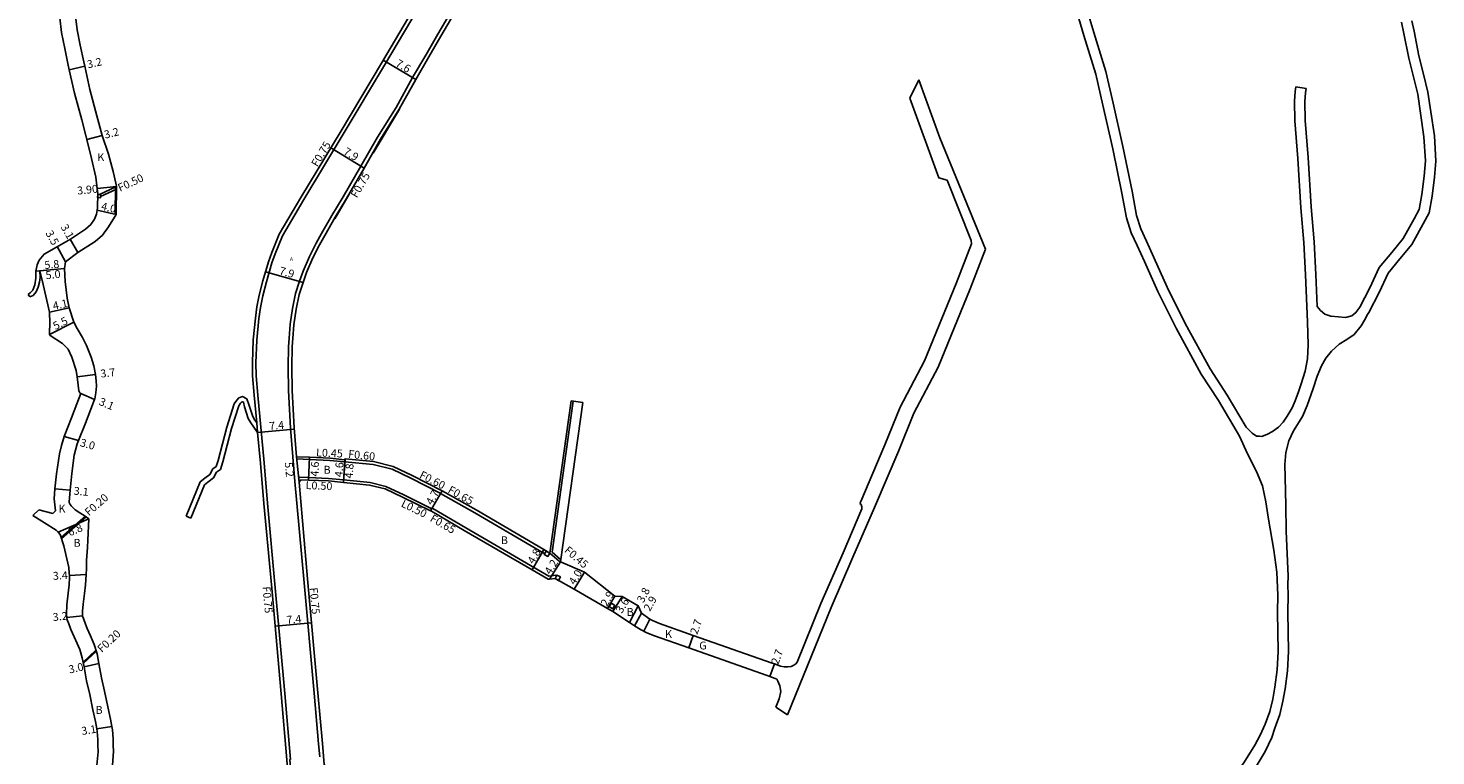
# Model space of a CAD drawing. Units: metres. Extents: x 4000 to 8000, y -99000 to -96000.
# Drawn here: x 5031 to 5317, y -97149 to -97001 of the extents above; entities that cross this region are included whole.
import ezdxf

# ---------------------------------------------------------------- set-up
doc = ezdxf.new("R2010")
doc.units = ezdxf.units.M
doc.header["$LTSCALE"] = 2.5
for name, color, linetype in [('側溝・桝', 7, 'Continuous'), ('幅員', 7, 'Continuous'), ('歩道・分離帯・安全施設', 7, 'Continuous'), ('舗装', 7, 'Continuous'), ('道路', 7, 'Continuous')]:
    doc.layers.add(name, color=color, linetype=linetype)
doc.styles.add('YOKO_DECO', font='txt')

msp = doc.modelspace()

# ---------------------------------------------------------------- linework, layer by layer
at = {"layer": '側溝・桝'}
for points in [[(5085.88, -97169.42), (5085.73, -97167.63), (5085.11, -97160.61), (5084.18, -97149.52), (5084.33, -97149.5), (5083.16, -97136.12), (5081.26, -97114.76), (5079.69, -97097.59), (5078.97, -97089.43), (5077.73, -97075.69), (5077.39, -97071.79), (5077.34, -97069.15), (5077.54, -97064.55), (5077.94, -97060.2), (5078.24, -97057.97), (5078.7, -97055.62), (5079.45, -97052.8), (5080.56, -97048.93), (5081.23, -97047.07), (5082.71, -97043.45), (5087.07, -97036.07), (5095.22, -97022.54), (5103.42, -97008.86), (5116.81, -96986.17)], [(5118.4, -96995.44), (5114.17, -97002.63), (5111.75, -97006.83), (5109.07, -97011.39), (5105.75, -97017.43), (5101.96, -97023.5), (5098.61, -97029.35), (5095.02, -97035.52), (5092.72, -97039.31), (5090.63, -97043), (5089.56, -97044.93), (5088.18, -97047.61), (5086.9, -97050.62), (5086.16, -97052.63), (5085.34, -97055.13), (5084.75, -97058.16), (5084.29, -97061.37), (5084.07, -97064.15), (5083.92, -97065.92), (5083.86, -97070), (5083.93, -97074.8), (5084.32, -97082.41), (5084.8, -97088.2), (5085.24, -97093.19), (5087.06, -97112.98), (5089.11, -97136.09), (5090.04, -97146.37), (5090.27, -97148.96)], [(5049.03, -97033.46), (5045.45, -97035.12)], [(5049.03, -97034.02), (5045.85, -97035.49)], [(5141.22, -97076.86), (5141.67, -97076.92), (5137.36, -97107.52)], [(5077.5, -97081.31), (5077.67, -97083.26)], [(5086.06, -97093.37), (5085.58, -97088.2)], [(5085.62, -97088.65), (5088.18, -97088.76), (5092.32, -97088.94), (5095.35, -97089.25), (5095.38, -97088.8)], [(5095.35, -97089.2), (5101.09, -97089.77), (5104.93, -97090.71), (5108.74, -97092.56), (5114.78, -97095.62)], [(5085.99, -97092.6), (5086.18, -97092.33), (5088.02, -97092.41), (5092.06, -97092.58), (5095.1, -97092.89), (5100.46, -97093.43), (5103.66, -97094.21), (5107.29, -97095.92), (5112.99, -97098.74)], [(5115.08, -97095.09), (5114.75, -97095.66), (5114.77, -97095.67), (5121.68, -97099.54), (5135.86, -97107.86)], [(5042.78, -97100.24), (5037.83, -97104.54)], [(5042.94, -97100.37), (5037.9, -97104.75)], [(5112.74, -97099.17), (5113.06, -97098.61), (5113.2, -97098.68), (5119.9, -97102.56), (5136.73, -97112.35), (5138.09, -97112.18), (5138.28, -97112.29)], [(5042.31, -97129.78), (5044.9, -97127.4)], [(5042.36, -97130), (5044.96, -97127.61)]]:
    msp.add_lwpolyline(points, dxfattribs=at)
msp.add_lwpolyline([(5045.26, -97035.11), (5045.24, -97035.71), (5045.84, -97035.73), (5045.86, -97035.13)], close=True, dxfattribs=at)
at = {"layer": '側溝・桝', "flags": 128}
for points in [[(5136.88, -97107.7), (5136.19, -97107.3), (5135.78, -97107.99), (5136.47, -97108.39)], [(5137.96, -97112.85), (5138.66, -97113.24), (5139.05, -97112.54), (5138.35, -97112.16)], [(5148.96, -97118.53), (5149.63, -97118.97), (5150.07, -97118.3), (5149.4, -97117.86)]]:
    msp.add_lwpolyline(points, close=True, dxfattribs=at)
for points in [[(5136.88, -97107.7), (5138.82, -97109.37), (5139.05, -97109.48)], [(5137.36, -97107.52), (5139.06, -97108.99), (5139.12, -97109.01)]]:
    msp.add_lwpolyline(points, dxfattribs=at)
at = {"layer": '幅員'}
for points in [[(5039.5, -97009.8), (5042.62, -97009.09)], [(5109.72, -97011.76), (5103.15, -97007.88)], [(5099.26, -97029.73), (5092.48, -97025.65)], [(5045.11, -97038.27), (5049.02, -97039.14)], [(5033.54, -97050.54), (5038.51, -97050.06)], [(5086.87, -97052.88), (5079.28, -97050.71)], [(5077.67, -97083.26), (5085.08, -97082.6)], [(5085.58, -97088.2), (5086.06, -97093.37)], [(5088.2, -97088.31), (5088, -97092.91)], [(5095.38, -97088.8), (5095.05, -97093.39)], [(5036.59, -97094.7), (5039.68, -97094.98)], [(5037.21, -97103.47), (5043.46, -97100.78)], [(5139.05, -97109.48), (5136.85, -97112.99)], [(5081.21, -97122.51), (5088.6, -97121.85)], [(5165.09, -97126.93), (5165.98, -97124.38)], [(5042.52, -97130.72), (5045.45, -97130.07)]]:
    msp.add_lwpolyline(points, dxfattribs=at)
at = {"layer": '幅員', "flags": 128}
for points in [[(5043.03, -97023.92), (5046.14, -97023.15)], [(5045.15, -97033.87), (5049.03, -97033.46)], [(5037.05, -97045.64), (5038.75, -97048.7)], [(5039.67, -97044.14), (5041.2, -97046.84)], [(5032.74, -97050.61), (5038.51, -97050.06)], [(5039.5, -97058.03), (5035.5, -97058.91)], [(5035.5, -97063.46), (5040.39, -97060.94)], [(5041.11, -97071.98), (5044.79, -97071.56)], [(5044.61, -97076.58), (5041.8, -97075.4)], [(5041.35, -97084.92), (5038.46, -97084.11)], [(5095.05, -97093.39), (5095.39, -97088.6)], [(5112.74, -97099.17), (5115.08, -97095.09)], [(5133.3, -97111.11), (5135.7, -97107.01)], [(5141.84, -97115.01), (5143.93, -97111.6)], [(5039.52, -97112.26), (5042.92, -97112.05)], [(5148.61, -97118.92), (5150.08, -97116.42)], [(5149.69, -97119.57), (5151.56, -97116.5)], [(5039.01, -97120.74), (5042.19, -97120.39)], [(5153.06, -97121.76), (5154.82, -97118.39)], [(5154.08, -97122.42), (5155.5, -97119.9)], [(5181.51, -97132.69), (5182.43, -97130.15)], [(5045.05, -97143.3), (5048.11, -97142.8)]]:
    msp.add_lwpolyline(points, dxfattribs=at)
at = {"layer": '歩道・分離帯・安全施設'}
for points in [[(5106.45, -97017.78), (5101.09, -97026.73)], [(5048.81, -97039.09), (5048.82, -97039.08), (5048.83, -97033.49)], [(5096.15, -97035.12), (5093.3, -97039.99)]]:
    msp.add_lwpolyline(points, dxfattribs=at)
at = {"layer": '舗装'}
for points in [[(5033.54, -97050.54), (5032.74, -97050.61)], [(5042.94, -97100.37), (5037.9, -97104.75)], [(5165.98, -97124.38), (5165.09, -97126.93)]]:
    msp.add_lwpolyline(points, dxfattribs=at)
at = {"layer": '舗装', "flags": 128}
msp.add_lwpolyline([(5155.98, -97123.54), (5157.15, -97121.11)], dxfattribs=at)
at = {"layer": '道路'}
for points in [[(5116.18, -96985.8), (5102.79, -97008.49), (5094.58, -97022.16), (5086.44, -97035.69), (5082.05, -97043.12), (5080.54, -97046.81), (5079.85, -97048.7), (5078.74, -97052.6), (5077.99, -97055.46), (5077.51, -97057.85), (5077.21, -97060.12), (5076.8, -97064.5), (5076.61, -97069.15), (5076.66, -97071.83), (5077, -97075.75), (5077.5, -97081.31)], [(5085.58, -97088.2), (5085.06, -97082.36), (5084.67, -97074.78), (5084.6, -97070), (5084.67, -97065.96), (5084.81, -97064.21), (5085.03, -97061.45), (5085.49, -97058.28), (5086.06, -97055.31), (5086.87, -97052.88), (5087.59, -97050.89), (5088.85, -97047.93), (5090.22, -97045.28), (5091.28, -97043.36), (5093.36, -97039.69), (5095.66, -97035.9), (5099.26, -97029.73), (5102.6, -97023.89), (5106.39, -97017.81), (5109.72, -97011.76), (5112.39, -97007.2), (5114.81, -97003.01), (5119.05, -96995.81)], [(5278.05, -97082.2), (5274.22, -97075.7), (5270.78, -97070.4), (5265.72, -97061.2), (5262.04, -97053.83), (5259.37, -97047.82), (5257.86, -97044.54), (5256.7, -97042.06), (5255.84, -97039.32), (5254.93, -97034.4), (5253.08, -97025.39), (5251.08, -97016.56), (5249.65, -97010.2), (5247.16, -97002.25), (5245.19, -96995.46)], [(5037.55, -96999.32), (5037.94, -97002.28), (5038.57, -97005.48), (5039.29, -97008.89), (5039.5, -97009.8), (5040.58, -97014.57), (5042.01, -97019.94), (5042.91, -97023.43), (5043.03, -97023.92), (5043.98, -97027.77), (5044.9, -97031.6), (5045.15, -97033.87), (5045.26, -97034.88), (5045.18, -97037.77), (5045.11, -97038.27), (5044.98, -97039.07), (5044.58, -97040.11), (5043.85, -97041.13), (5042.76, -97042.09), (5039.73, -97044.11), (5036.88, -97045.74), (5034.38, -97047.14), (5033.36, -97048.35), (5032.98, -97049.3), (5032.74, -97050.61)], [(5040.73, -96998.94), (5041.1, -97001.76), (5041.71, -97004.84), (5042.41, -97008.2), (5042.62, -97009.09), (5043.69, -97013.8), (5045.1, -97019.12), (5046.14, -97023.15), (5047.41, -97026.93), (5048.42, -97030.42), (5048.93, -97032.78), (5049.03, -97033.46), (5049.02, -97039.14), (5047.42, -97041.64), (5046.24, -97043.29), (5044.71, -97044.63), (5041.2, -97046.84), (5038.75, -97048.7), (5038.51, -97050.06), (5038.65, -97052.68), (5039.04, -97056.1), (5039.5, -97058.03), (5040.39, -97060.94), (5041.1, -97062.2), (5042.2, -97064.05), (5043.01, -97065.67), (5043.9, -97068.02), (5044.46, -97069.81), (5044.79, -97071.56), (5044.96, -97072.79), (5044.99, -97073.92)], [(5211.69, -97011.83), (5209.86, -97015.55)], [(5288.14, -97013.26), (5290.22, -97013.61)], [(5032.74, -97050.61), (5032.7, -97052.03), (5032.48, -97053.39), (5032.08, -97054.47), (5031.56, -97055), (5031.15, -97055.33)], [(5031.48, -97055.83), (5032.16, -97055.51), (5032.79, -97054.77), (5033.18, -97053.88), (5033.48, -97052.82), (5033.56, -97051.87), (5033.54, -97050.54)], [(5033.54, -97050.54), (5034.22, -97053.32), (5035.5, -97058.91), (5035.56, -97061.11), (5035.48, -97063.1), (5035.5, -97063.46), (5035.63, -97063.65), (5038.09, -97065.23), (5039.25, -97066.43), (5040.03, -97068.01), (5040.86, -97070.71), (5041.11, -97071.98), (5041.31, -97073.73), (5041.41, -97074.87), (5041.6, -97075.22), (5041.8, -97075.4)], [(5031.15, -97055.33), (5031.48, -97055.83)], [(5044.99, -97073.92), (5044.9, -97075.26), (5044.64, -97076.49), (5044.61, -97076.58), (5043.85, -97078.56), (5042.78, -97081.41), (5041.35, -97084.92), (5041.07, -97085.59), (5040.48, -97087.86), (5039.98, -97091.56), (5039.68, -97094.98), (5039.46, -97097.3)], [(5063.2, -97100.24), (5066.05, -97093.28), (5066.94, -97092.55), (5067.95, -97091.81), (5068.58, -97090.67), (5069.27, -97090.15), (5069.64, -97088.95), (5071.43, -97082.22), (5072.94, -97077.48), (5073.44, -97076.71), (5073.88, -97076.27), (5074.62, -97076.02), (5075.47, -97076.49), (5075.95, -97077.82), (5076.7, -97080.06), (5077.12, -97080.79), (5077.5, -97081.31)], [(5064.13, -97100.62), (5066.88, -97093.89), (5067.55, -97093.34), (5068.72, -97092.49), (5069.35, -97091.34), (5070.13, -97090.76), (5070.6, -97089.23), (5072.39, -97082.5), (5073.85, -97077.91), (5074.22, -97077.34), (5074.42, -97077.14), (5074.62, -97077.07), (5074.82, -97077.14), (5074.98, -97078.07), (5075.78, -97080.47), (5076.28, -97081.33), (5077.67, -97083.26)], [(5141.22, -97076.86), (5143.6, -97077.19)], [(5077.67, -97083.26), (5078.23, -97089.49), (5078.96, -97097.65), (5080.53, -97114.83), (5082.43, -97136.18), (5083.59, -97149.57), (5083.71, -97151.38)], [(5037.9, -97085.91), (5037.48, -97087.59), (5036.88, -97091.66), (5036.59, -97094.7), (5036.4, -97096.7)], [(5085.58, -97088.2), (5088.2, -97088.31), (5092.36, -97088.49), (5095.38, -97088.8), (5095.39, -97088.6), (5101.19, -97089.18), (5105.13, -97090.14), (5109.01, -97092.02), (5115.08, -97095.09), (5122, -97098.98), (5135.7, -97107.01), (5136.88, -97107.7)], [(5086.06, -97093.37), (5086.43, -97092.84), (5088, -97092.91), (5092.03, -97093.08), (5095.05, -97093.39), (5100.38, -97093.92), (5103.5, -97094.69), (5107.07, -97096.37), (5112.74, -97099.17), (5112.89, -97099.25), (5119.57, -97103.12), (5133.3, -97111.11), (5136.59, -97113.02)], [(5086.06, -97093.37), (5087.81, -97112.91), (5089.86, -97136.03), (5090.8, -97146.3), (5091.17, -97150.54), (5093.31, -97153.07), (5095.71, -97153.5)], [(5036.69, -97099.13), (5036.4, -97096.7)], [(5033.32, -97098.94), (5032.12, -97100.09)], [(5036.86, -97103.08), (5032.12, -97100.09)], [(5033.32, -97098.94), (5036.14, -97099.66), (5036.69, -97099.13)], [(5063.2, -97100.24), (5064.13, -97100.62)], [(5045.33, -97147.96), (5045.29, -97146.64), (5045.28, -97145.49), (5045.14, -97143.86), (5045.05, -97143.3), (5044.81, -97141.8), (5044.24, -97139.47), (5043.63, -97136.36), (5043.01, -97133.55), (5042.52, -97130.72), (5042.47, -97130.49), (5042.12, -97128.89), (5041.6, -97127.26), (5041.07, -97126), (5040.45, -97124.67), (5039.79, -97123.21), (5039.37, -97122.06), (5039.06, -97121.24), (5039.01, -97120.74), (5038.94, -97120.1), (5039, -97118.21), (5039.26, -97115.82), (5039.48, -97114.16), (5039.55, -97112.67), (5039.52, -97112.26), (5039.49, -97111.79), (5039.38, -97110.66), (5039, -97108.85), (5038.41, -97106.25), (5037.63, -97103.93), (5037.21, -97103.47), (5036.86, -97103.08)], [(5149.22, -97119.27), (5148.61, -97118.92), (5141.84, -97115.01), (5137.96, -97112.85), (5136.85, -97112.99), (5136.59, -97113.02)], [(5048.43, -97147.87), (5048.39, -97146.58), (5048.37, -97145.34), (5048.22, -97143.48), (5048.11, -97142.8), (5047.87, -97141.35), (5047.28, -97138.84), (5046.65, -97135.67), (5046.05, -97132.96), (5045.45, -97130.07), (5045.11, -97128.09), (5044.52, -97126.19), (5044.15, -97125.29), (5043.79, -97124.46), (5043.13, -97122.95), (5042.76, -97122.1), (5042.34, -97120.95), (5042.2, -97120.49), (5042.15, -97119.97), (5042.16, -97119.45)], [(5149.22, -97119.27), (5149.69, -97119.57), (5153.06, -97121.76), (5154.08, -97122.42), (5155.29, -97123.21), (5156.6, -97123.84), (5158.13, -97124.5), (5165.09, -97126.93), (5180.76, -97132.43), (5181.51, -97132.69), (5182.59, -97133.09), (5182.9, -97133.24)], [(5155.5, -97119.9), (5157.15, -97121.11), (5157.71, -97121.38), (5159.11, -97121.98), (5165.98, -97124.38), (5182.01, -97130), (5182.43, -97130.15), (5183.68, -97130.61)], [(5183.68, -97130.61), (5184.38, -97130.74), (5185.15, -97130.75), (5185.82, -97130.68), (5186.35, -97130.44), (5186.78, -97130.15), (5187.03, -97129.81)], [(5182.69, -97138.93), (5185.08, -97140.48)], [(5045.33, -97147.96), (5044.82, -97153.34)], [(5048.43, -97147.87), (5048.02, -97153.52), (5047.97, -97155.97), (5048.01, -97157.79), (5048.06, -97158.66), (5048.34, -97159.6), (5050.85, -97164.55), (5053.25, -97169.19), (5054.69, -97172.05)]]:
    msp.add_lwpolyline(points, dxfattribs=at)
at = {"layer": '道路', "flags": 128}
for points in [[(5279.83, -97146.59), (5280.87, -97144.6), (5281.95, -97142.37), (5282.84, -97139.82), (5283.48, -97137.26), (5283.91, -97134.86), (5284.33, -97131.35), (5284.58, -97127.62), (5284.44, -97119.66), (5284.46, -97116.23), (5284.29, -97111.57), (5283.64, -97107.12), (5282.6, -97100.85), (5282.05, -97097.3), (5281.35, -97094.06), (5280.18, -97091.18), (5278.31, -97087.58), (5276.71, -97084.05), (5272.43, -97076.81), (5268.97, -97071.48), (5263.86, -97062.18), (5260.14, -97054.73), (5257.45, -97048.68), (5255.96, -97045.42), (5254.74, -97042.83), (5253.8, -97039.83), (5252.87, -97034.8), (5251.03, -97025.83), (5249.03, -97017.02), (5247.62, -97010.74), (5245.15, -97002.86), (5243.16, -96996)], [(5309.57, -97000.19), (5310.05, -97002.44), (5311.03, -97007.45), (5311.98, -97011.25), (5312.85, -97014.77), (5313.42, -97018.64), (5314.11, -97023.39), (5314.41, -97028.29), (5314.17, -97031.39), (5313.7, -97035.06), (5313.12, -97038.1), (5312.12, -97040.03), (5309.9, -97044.01), (5307.62, -97046.8), (5305.03, -97049.86), (5303.14, -97053.98), (5301.1, -97057.91), (5300.32, -97059.01), (5299.5, -97059.66), (5298.22, -97059.96), (5296.75, -97059.88), (5295.22, -97059.74), (5294.01, -97059.3), (5293.13, -97058.57), (5292.45, -97057.77)], [(5311.66, -96999.91), (5312.11, -97002.02), (5313.08, -97006.99), (5314.02, -97010.74), (5314.91, -97014.36), (5315.5, -97018.33), (5316.21, -97023.17), (5316.52, -97028.31), (5316.26, -97031.6), (5315.77, -97035.39), (5315.13, -97038.79), (5313.97, -97041.03), (5311.64, -97045.2), (5309.24, -97048.14), (5306.82, -97051), (5305.03, -97054.91), (5302.9, -97059), (5302.63, -97059.38)], [(5225.21, -97046.18), (5215.98, -97023.6), (5211.69, -97011.83)], [(5281.24, -97084.09), (5282.41, -97083.63), (5283.41, -97083.08), (5284.6, -97082.21), (5285.57, -97081.21), (5286.37, -97079.95), (5287.42, -97078.3), (5288, -97076.85), (5288.7, -97075.07), (5289.22, -97073.43), (5290.04, -97070.88), (5290.52, -97068.39), (5290.64, -97065.5), (5290.49, -97060.87), (5290.06, -97051.35), (5289.74, -97044.81), (5289.17, -97037.75), (5288.54, -97027.77), (5287.93, -97020.17), (5287.86, -97016.18), (5287.97, -97014.24), (5288.14, -97013.26)], [(5292.45, -97057.77), (5292.16, -97051.25), (5291.83, -97044.68), (5291.27, -97037.6), (5290.64, -97027.62), (5290.03, -97020.07), (5289.97, -97016.22), (5290.07, -97014.48), (5290.22, -97013.61)], [(5209.86, -97015.55), (5215.73, -97031.71), (5217.42, -97032.15), (5222.35, -97044.42), (5222.39, -97045.09)], [(5225.21, -97046.18), (5222.09, -97054.22), (5215.62, -97070.02), (5210.68, -97079.4), (5207.63, -97086.96), (5202.69, -97098.47), (5198.36, -97108.52), (5193.91, -97118.72)], [(5222.39, -97045.09), (5219.28, -97053.1), (5212.88, -97068.74), (5207.93, -97078.13), (5204.84, -97085.8), (5199.92, -97097.27), (5199.74, -97097.69)], [(5285.97, -97092.42), (5285.88, -97089.79), (5286.08, -97087.33), (5286.73, -97084.98), (5287.69, -97082.94), (5289.49, -97080.03), (5290.41, -97077.82), (5291.64, -97074.37), (5292.46, -97071.89), (5293.37, -97069.78), (5294.23, -97068.2), (5295.36, -97066.8), (5296.93, -97065.38), (5298.48, -97064.47), (5299.99, -97063.43), (5301.38, -97061.66), (5302.02, -97060.54), (5302.63, -97059.38)], [(5041.8, -97075.4), (5041, -97077.48), (5039.94, -97080.29), (5038.46, -97084.11), (5037.9, -97085.91)], [(5141.22, -97076.86), (5136.88, -97107.7)], [(5143.6, -97077.19), (5139.05, -97109.48)], [(5278.05, -97082.2), (5279.31, -97083.4), (5280.13, -97084), (5280.78, -97084.06), (5281.24, -97084.09)], [(5285.97, -97092.42), (5286.1, -97098), (5286.2, -97103.28), (5286.61, -97112.36), (5286.48, -97114.06)], [(5043.46, -97100.78), (5042.73, -97100.21), (5041.6, -97099.55), (5040.69, -97098.96), (5039.88, -97098.17), (5039.67, -97097.87), (5039.49, -97097.43), (5039.46, -97097.3)], [(5199.74, -97097.69), (5200, -97097.87), (5200.15, -97098.37), (5200.18, -97098.73)], [(5200.18, -97098.73), (5196.34, -97107.65), (5191.87, -97117.9)], [(5042.16, -97119.45), (5042.33, -97118.03), (5042.58, -97115.89), (5042.76, -97114.15), (5042.92, -97112.05), (5043.01, -97110.81), (5043, -97109.24), (5043.16, -97106.55), (5043.25, -97105.08), (5043.46, -97100.78)], [(5139.05, -97109.48), (5143.93, -97111.6)], [(5151.56, -97116.5), (5150.08, -97116.42), (5143.93, -97111.6)], [(5281.95, -97147.91), (5283.26, -97145.06), (5283.9, -97143.18), (5284.86, -97140.42), (5285.53, -97137.7), (5285.99, -97135.18), (5286.42, -97131.54), (5286.68, -97127.67), (5286.54, -97119.65), (5286.56, -97116.2), (5286.48, -97114.06)], [(5155.5, -97119.9), (5154.82, -97118.39), (5151.56, -97116.5)], [(5193.91, -97118.72), (5185.08, -97140.48)], [(5191.87, -97117.9), (5187.03, -97129.81)], [(5182.69, -97138.93), (5183.38, -97137.24), (5183.74, -97135.75), (5183.55, -97134.57), (5183.15, -97133.64), (5182.9, -97133.24)], [(5200.45, -97200), (5201.24, -97197.4), (5202.93, -97192.6), (5205.68, -97188.2), (5208.55, -97184.97), (5211.68, -97182.05), (5215.22, -97179.81), (5221.02, -97177.44), (5227.93, -97174.99), (5236.56, -97173.42), (5245.94, -97172.09), (5251.05, -97171.09), (5254.51, -97170.11), (5259, -97168.66), (5263.03, -97166.74), (5266.64, -97163.5), (5270.19, -97159.46), (5274.03, -97154.87), (5277.61, -97150.17), (5279.83, -97146.59)], [(5264.81, -97169.17), (5269.72, -97164.3), (5272.73, -97161.15), (5275.98, -97156.43), (5279.67, -97151.59), (5281.95, -97147.91)]]:
    msp.add_lwpolyline(points, dxfattribs=at)

# ---------------------------------------------------------------- texts
at = {"layer": '側溝・桝'}
for s, rotation, p in [('F0.75', 58.9584, (5089.8, -97029.62)), ('F0.50', 24.8418, (5049.78, -97034.56)), ('F0.75', 59.829, (5097.8, -97035.91)), ('L0.45', 357.4897, (5089.49, -97088.12)), ('F0.60', 354.2768, (5095.98, -97088.41)), ('F0.60', 333.1225, (5110.32, -97092.4)), ('L0.50', 357.4897, (5087.37, -97094.73)), ('F0.65', 330.7094, (5116.08, -97095.37)), ('F0.20', 41.0062, (5043.47, -97100.29)), ('L0.50', 333.6578, (5106.61, -97098.2)), ('F0.65', 329.9058, (5112.47, -97101.14)), ('F0.45', 319.1917, (5139.71, -97107.36)), ('F0.75', 275.2294, (5078.65, -97114.53)), ('F0.75', 275.0706, (5088.22, -97114.75)), ('F0.20', 42.6421, (5046.07, -97127.95))]:
    msp.add_text(s, height=1.6, rotation=rotation, dxfattribs=at).set_placement(p)
at = {"layer": '幅員'}
for s, rotation, p in [('3.2', 12.8037, (5043.29, -97009.55)), ('7.6', 329.461, (5105.48, -97008.97)), ('3.2', 13.7754, (5046.77, -97023.78)), ('7.9', 328.9584, (5094.92, -97026.82)), ('3.90', 6.0408, (5041.16, -97035.12)), ('4.0', 347.4711, (5045.83, -97038.17)), ('3.5', 299.0123, (5034.61, -97042.9)), ('3.1', 299.6342, (5037.68, -97041.66)), ('5.8', 5.4959, (5034.52, -97050.19)), ('5.0', 5.4959, (5034.77, -97052.23)), ('7.9', 344.0202, (5081.93, -97051.2)), ('4.1', 12.3749, (5036.33, -97058.47)), ('5.5', 27.3761, (5036.69, -97062.57)), ('3.7', 6.5138, (5045.89, -97072.18)), ('3.1', 337.1364, (5045.36, -97077.62)), ('7.4', 5.0558, (5080.08, -97082.79)), ('3.0', 344.3561, (5041.54, -97086.01)), ('5.2', 275.3421, (5083.16, -97089.35)), ('4.6', 87.4897, (5089.99, -97092.23)), ('4.6', 85.8293, (5094.87, -97092.37)), ('4.8', 85.8293, (5096.92, -97092.64)), ('3.1', 354.6602, (5040.33, -97095.86)), ('4.7', 60.1856, (5113.05, -97098.13)), ('6.8', 23.3369, (5039.6, -97104.34)), ('4.8', 59.6333, (5133.63, -97110.06)), ('4.2', 57.9172, (5137.05, -97112.2)), ('3.4', 3.681, (5036.21, -97113.15)), ('4.0', 58.465, (5141.98, -97114.3)), ('3.8', 62.3559, (5155.87, -97117.92)), ('2.9', 59.6159, (5148.48, -97118.65)), ('3.6', 58.6618, (5151.5, -97120.05)), ('2.9', 60.6464, (5157.19, -97119.63)), ('3.2', 6.2078, (5036.22, -97121.49)), ('7.4', 5.0706, (5083.6, -97122.05)), ('2.7', 70.6881, (5166.79, -97124.32)), ('2.7', 70.0602, (5183.2, -97130.42)), ('3.0', 12.5212, (5039.55, -97132.11)), ('3.1', 9.3491, (5042.08, -97144.56))]:
    msp.add_text(s, height=1.6, rotation=rotation, dxfattribs=at).set_placement(p)
at = {"layer": '舗装'}
for s, p in [('K', (5045.18, -97028.31)), ('B', (5091.04, -97091.63)), ('K', (5037.3, -97099.51)), ('B', (5040.35, -97106.43)), ('B', (5126.97, -97105.9)), ('B', (5152.48, -97120.43)), ('K', (5160.26, -97124.91)), ('G', (5167.2, -97127.23)), ('B', (5044.82, -97140.27))]:
    msp.add_text(s, height=1.6, dxfattribs=at).set_placement(p)
at = {"layer": '舗装', "style": 'YOKO_DECO'}
msp.add_text('A', height=0.75, dxfattribs=at).set_placement((5084.21, -97048.55, 67.59))

doc.saveas('drawing.dxf')
